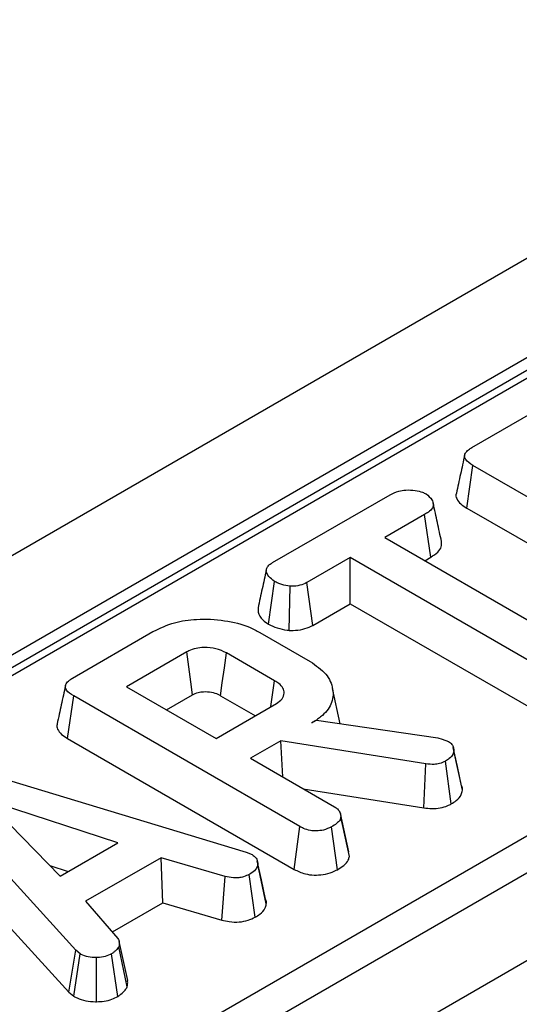
# Model space of a CAD drawing. Units: millimetres. Extents: x -117 to 664, y -32 to 370.
# Drawn here: x 275 to 279, y 128 to 136 of the extents above; entities that cross this region are included whole.
import ezdxf

# ---------------------------------------------------------------- set-up
doc = ezdxf.new("R2010")
doc.units = ezdxf.units.MM

msp = doc.modelspace()

# ---------------------------------------------------------------- linework, layer by layer
at = {"color": 7, "linetype": 'Continuous', "lineweight": 25}
for p, q in [((382.993789, 194.29438), (241.713854, 112.735209)), ((383.500757, 193.759193), (242.220822, 112.200023)), ((298.972215, 144.857524), (263.315069, 124.273092)), ((259.96676, 118.4693), (302.524263, 143.037223)), ((302.665146, 142.806818), (260.107644, 118.238895)), ((278.477471, 132.648977), (279.146654, 133.035288)), ((278.436411, 132.145231), (278.486877, 132.500296)), ((280.369907, 131.413246), (278.486877, 132.500296)), ((276.818935, 131.691524), (277.798075, 132.25677)), ((278.436411, 132.145231), (280.32073, 131.057437)), ((278.085188, 132.09154), (277.752835, 131.899677)), ((278.135932, 131.736636), (278.085188, 132.09154)), ((277.752835, 131.899677), (279.484023, 130.900284)), ((277.46617, 131.734189), (277.105152, 131.525778)), ((279.197358, 130.734796), (277.46617, 131.734189)), ((277.46617, 131.349991), (277.46617, 131.734189)), ((278.085597, 131.707578), (278.135932, 131.736636)), ((276.785294, 131.180356), (276.835508, 131.535604)), ((276.956939, 131.127658), (276.964955, 131.495007)), ((277.153764, 131.169643), (277.105152, 131.525778)), ((277.153764, 131.169643), (277.46617, 131.349991)), ((277.46617, 131.349991), (279.148128, 130.379017)), ((275.155024, 130.730969), (275.824208, 131.117281)), ((276.712869, 131.111592), (277.133012, 130.869048)), ((276.105945, 130.948948), (275.604282, 130.659344)), ((276.836941, 130.70899), (276.43561, 130.940674)), ((275.604282, 130.659344), (276.349611, 130.229075)), ((275.113965, 130.227223), (275.16443, 130.582288)), ((277.047461, 129.495238), (275.16443, 130.582288)), ((275.937043, 130.467245), (276.154532, 130.592799)), ((276.386711, 130.584704), (276.676178, 130.417598)), ((277.382241, 130.351357), (277.318539, 130.644067)), ((276.349611, 130.229075), (276.851274, 130.518679)), ((277.146002, 130.357845), (277.184522, 130.380083)), ((277.184522, 130.380083), (278.193672, 130.233471)), ((275.113965, 130.227223), (276.998284, 129.139429)), ((276.887555, 130.208647), (276.636276, 130.063587)), ((278.095131, 130.017302), (276.887555, 130.208647)), ((276.904375, 129.908816), (276.887555, 130.208647)), ((278.193672, 130.233471), (278.231297, 130.223128)), ((278.231297, 130.223128), (278.284151, 130.20451)), ((278.399673, 129.797124), (278.328942, 130.124869)), ((274.197026, 130.009338), (276.600532, 129.282224)), ((276.636276, 130.063587), (277.335021, 129.660209)), ((278.079323, 129.650968), (278.095131, 130.017302)), ((278.306809, 129.683871), (278.257724, 130.039798)), ((275.183332, 128.466161), (273.894236, 129.876947)), ((277.0755, 129.810028), (278.079323, 129.650968)), ((275.532705, 129.360314), (274.432629, 129.718182)), ((274.432629, 129.718182), (275.052542, 129.083121)), ((277.453386, 129.284597), (277.384043, 129.603782)), ((273.831047, 129.532215), (275.122974, 128.118331)), ((277.459551, 129.24772), (277.388771, 129.575914)), ((276.998284, 129.139429), (277.047461, 129.495238)), ((277.359502, 129.137012), (277.309938, 129.492653)), ((275.052542, 129.083121), (275.532705, 129.360314)), ((276.600532, 129.282224), (276.649355, 129.263348)), ((277.459551, 129.24772), (277.4526, 129.284547)), ((275.891484, 129.236456), (275.263509, 128.873934)), ((276.42495, 129.081053), (275.891484, 129.236456)), ((275.905271, 128.860217), (275.891484, 129.236456)), ((274.966658, 129.171103), (275.119064, 129.121524)), ((276.767486, 128.85224), (276.696834, 129.180604)), ((276.396965, 128.716982), (276.42495, 129.081053)), ((276.675002, 128.741828), (276.626063, 129.09786)), ((275.263509, 128.873934), (275.533153, 128.565712)), ((275.486834, 128.618658), (275.905271, 128.860217)), ((275.905271, 128.860217), (276.396965, 128.716982)), ((275.613749, 128.214957), (275.543354, 128.539047)), ((275.122974, 128.118331), (275.183332, 128.466161)), ((275.21827, 128.4372), (275.183332, 128.466161)), ((275.609869, 128.161974), (275.54032, 128.496414)), ((275.895489, 126.627172), (279.077275, 128.463978)), ((275.165077, 128.083431), (275.21827, 128.4372)), ((275.3551, 128.038591), (275.353092, 128.405913)), ((275.532705, 128.082308), (275.480299, 128.436425)), ((275.122974, 128.118331), (275.165077, 128.083431))]:
    msp.add_line(p, q, dxfattribs=at)
at = {"color": 8, "linetype": 'Continuous', "lineweight": 25}
msp.add_line((299.072207, 144.847623), (263.373641, 124.239279), dxfattribs=at)
at = {"color": 7, "linetype": 'Continuous', "lineweight": 25, "flags": 128}
for points in [[(276.154532, 130.592799), (276.140024, 130.699191), (276.122986, 130.82407), (276.105945, 130.948948)], [(276.386711, 130.584704), (276.401317, 130.691041), (276.418463, 130.815858), (276.43561, 130.940674)], [(276.806089, 130.492594), (276.806409, 130.494839), (276.836941, 130.70899)], [(278.393068, 129.835608), (278.358454, 129.995025), (278.323838, 130.154449)], [(276.761699, 128.89273), (276.72703, 129.052307), (276.692362, 129.211885)]]:
    msp.add_lwpolyline(points, dxfattribs=at)
at = {"color": 7, "linetype": 'Continuous', "lineweight": 25}
for points, knots in [([(278.486877, 132.500296), (278.463712, 132.515559), (278.430357, 132.537535), (278.414515, 132.574887), (278.42214, 132.603961), (278.445746, 132.629044), (278.468192, 132.643147), (278.477471, 132.648977)], [0, 0, 0, 0, 0.35161222, 0.50628906, 0.66204862, 0.86030207, 1, 1, 1, 1]), ([(278.418083, 132.585812), (278.406528, 132.532787), (278.383417, 132.426733), (278.360634, 132.321672), (278.349242, 132.269139)], [0, 0, 0, 0, 0.49997918, 1, 1, 1, 1]), ([(277.798075, 132.25677), (277.820451, 132.267942), (277.858254, 132.286816), (277.933759, 132.298606), (278.002601, 132.293105), (278.06115, 132.281288), (278.087316, 132.268428), (278.096833, 132.263751)], [0, 0, 0, 0, 0.2651869, 0.4480003, 0.6897129, 0.88714581, 1, 1, 1, 1]), ([(278.096833, 132.263751), (278.11521, 132.247629), (278.145841, 132.220756), (278.161507, 132.178757), (278.151202, 132.14288), (278.122391, 132.114525), (278.096108, 132.098287), (278.085188, 132.09154)], [0, 0, 0, 0, 0.29891365, 0.49822207, 0.65322749, 0.85591567, 1, 1, 1, 1]), ([(278.350467, 132.268937), (278.349613, 132.267323), (278.341989, 132.25292), (278.351439, 132.22058), (278.38183, 132.179405), (278.418665, 132.156342), (278.436411, 132.145231)], [0, 0, 0, 0, 0.036492409, 0.325684152, 0.675136458, 1, 1, 1, 1]), ([(278.22569, 131.867616), (278.214298, 131.920091), (278.191516, 132.025038), (278.168454, 132.130808), (278.156924, 132.183691)], [0, 0, 0, 0, 0.50001992, 1, 1, 1, 1]), ([(278.135932, 131.736636), (278.156845, 131.75018), (278.195705, 131.775346), (278.229912, 131.821652), (278.226701, 131.852476), (278.225123, 131.867618)], [0, 0, 0, 0, 0.37219666, 0.69158227, 1, 1, 1, 1]), ([(276.835508, 131.535604), (276.818145, 131.548692), (276.783438, 131.574855), (276.763477, 131.616801), (276.7714, 131.651422), (276.791855, 131.674192), (276.810599, 131.686189), (276.818935, 131.691524)], [0, 0, 0, 0, 0.28318596, 0.56607684, 0.72157943, 0.87618158, 1, 1, 1, 1]), ([(276.767386, 131.630203), (276.75592, 131.578249), (276.732763, 131.473314), (276.709979, 131.368565), (276.698476, 131.315677)], [0, 0, 0, 0, 0.49510364, 1, 1, 1, 1]), ([(276.964955, 131.495007), (276.941999, 131.498972), (276.906733, 131.505062), (276.86405, 131.520256), (276.845094, 131.530449), (276.835508, 131.535604)], [0, 0, 0, 0, 0.479636031, 0.736830634, 1, 1, 1, 1]), ([(277.105152, 131.525778), (277.08677, 131.51695), (277.049768, 131.499179), (276.996653, 131.495017), (276.968924, 131.495008), (276.964955, 131.495007)], [0, 0, 0, 0, 0.45826201, 0.92246418, 1, 1, 1, 1]), ([(276.700074, 131.315668), (276.699059, 131.303697), (276.696084, 131.268604), (276.727423, 131.219986), (276.769247, 131.191346), (276.785294, 131.180356)], [0, 0, 0, 0, 0.241896165, 0.709112565, 1, 1, 1, 1]), ([(275.824208, 131.117281), (275.881343, 131.14519), (275.987149, 131.196873), (276.201728, 131.227149), (276.420928, 131.21598), (276.601423, 131.170485), (276.685326, 131.126147), (276.712869, 131.111592)], [0, 0, 0, 0, 0.22507494, 0.41680766, 0.65426357, 0.88650422, 1, 1, 1, 1]), ([(276.785294, 131.180356), (276.808903, 131.168708), (276.854939, 131.145994), (276.917824, 131.132797), (276.951656, 131.128352), (276.956939, 131.127658)], [0, 0, 0, 0, 0.47043465, 0.91730569, 1, 1, 1, 1]), ([(276.956939, 131.127658), (276.968115, 131.127626), (277.006411, 131.127516), (277.072166, 131.13476), (277.124299, 131.15415), (277.149078, 131.167179), (277.153764, 131.169643)], [0, 0, 0, 0, 0.15561995, 0.53325253, 0.91173336, 1, 1, 1, 1]), ([(276.43561, 130.940674), (276.407709, 130.953977), (276.353748, 130.979707), (276.259275, 130.988288), (276.181029, 130.980124), (276.134381, 130.963923), (276.111819, 130.952041), (276.105945, 130.948948)], [0, 0, 0, 0, 0.29176509, 0.5642894, 0.74972363, 0.93485201, 1, 1, 1, 1]), ([(277.133012, 130.869048), (277.180826, 130.835709), (277.276784, 130.768799), (277.329724, 130.640678), (277.320179, 130.514976), (277.242851, 130.418768), (277.171688, 130.374003), (277.146002, 130.357845)], [0, 0, 0, 0, 0.226685694, 0.454936035, 0.678509304, 0.883956033, 1, 1, 1, 1]), ([(275.095636, 130.667805), (275.084081, 130.61478), (275.060971, 130.508725), (275.038188, 130.403664), (275.026796, 130.351132)], [0, 0, 0, 0, 0.49997918, 1, 1, 1, 1]), ([(275.16443, 130.582288), (275.141266, 130.597551), (275.107911, 130.619528), (275.092068, 130.656879), (275.099694, 130.685954), (275.123299, 130.711037), (275.145746, 130.72514), (275.155024, 130.730969)], [0, 0, 0, 0, 0.35161222, 0.50628906, 0.66204862, 0.86030207, 1, 1, 1, 1]), ([(276.851274, 130.518679), (276.868914, 130.531278), (276.904379, 130.556608), (276.919739, 130.60399), (276.908318, 130.648394), (276.877944, 130.683638), (276.84914, 130.701447), (276.836941, 130.70899)], [0, 0, 0, 0, 0.22625787, 0.45487948, 0.65614415, 0.85436173, 1, 1, 1, 1]), ([(276.154532, 130.592799), (276.169172, 130.599945), (276.195649, 130.61287), (276.251798, 130.620075), (276.310346, 130.615737), (276.357217, 130.60072), (276.379468, 130.588638), (276.386711, 130.584704)], [0, 0, 0, 0, 0.21826831, 0.39475256, 0.64699626, 0.88507483, 1, 1, 1, 1]), ([(275.028021, 130.35093), (275.027167, 130.349316), (275.019543, 130.334913), (275.028993, 130.302572), (275.059384, 130.261397), (275.096219, 130.238334), (275.113965, 130.227223)], [0, 0, 0, 0, 0.03649241, 0.32568415, 0.67513646, 1, 1, 1, 1]), ([(278.284151, 130.20451), (278.29445, 130.196417), (278.314195, 130.180903), (278.325749, 130.152674), (278.327867, 130.13423), (278.328942, 130.124869)], [0, 0, 0, 0, 0.34936929, 0.66979772, 1, 1, 1, 1]), ([(278.328942, 130.124869), (278.326926, 130.115287), (278.322168, 130.092678), (278.295531, 130.063328), (278.268931, 130.046773), (278.257724, 130.039798)], [0, 0, 0, 0, 0.29855262, 0.70445941, 1, 1, 1, 1]), ([(278.257724, 130.039798), (278.242182, 130.032158), (278.215, 130.018797), (278.156241, 130.010824), (278.118205, 130.014856), (278.095131, 130.017302)], [0, 0, 0, 0, 0.344390808, 0.602301798, 1, 1, 1, 1]), ([(278.306809, 129.683871), (278.321197, 129.692869), (278.357153, 129.715355), (278.391135, 129.754767), (278.397246, 129.785087), (278.399673, 129.797124)], [0, 0, 0, 0, 0.2868563, 0.71686772, 1, 1, 1, 1]), ([(278.399673, 129.797124), (278.399662, 129.808699), (278.39965, 129.821754), (278.392988, 129.83407), (278.392233, 129.835466)], [0, 0, 0, 0, 0.88668048, 1, 1, 1, 1]), ([(278.079323, 129.650968), (278.101387, 129.648653), (278.146229, 129.643949), (278.216394, 129.648522), (278.269912, 129.665167), (278.297226, 129.679013), (278.306809, 129.683871)], [0, 0, 0, 0, 0.27340891, 0.55565109, 0.84410819, 1, 1, 1, 1]), ([(277.335021, 129.660209), (277.343694, 129.654516), (277.365281, 129.640345), (277.384301, 129.610807), (277.387254, 129.587751), (277.388771, 129.575914)], [0, 0, 0, 0, 0.246273442, 0.613022026, 1, 1, 1, 1]), ([(277.388771, 129.575914), (277.386793, 129.567949), (277.381884, 129.548188), (277.352801, 129.51966), (277.324452, 129.501797), (277.309938, 129.492653)], [0, 0, 0, 0, 0.24786944, 0.61494488, 1, 1, 1, 1]), ([(277.309938, 129.492653), (277.288557, 129.48285), (277.251199, 129.465724), (277.187431, 129.458177), (277.128787, 129.461831), (277.082361, 129.476264), (277.056923, 129.490094), (277.047461, 129.495238)], [0, 0, 0, 0, 0.2742471, 0.4791666, 0.64396421, 0.86755496, 1, 1, 1, 1]), ([(276.649355, 129.263348), (276.661617, 129.253871), (276.689354, 129.232435), (276.695763, 129.201795), (276.696669, 129.183855), (276.696834, 129.180604)], [0, 0, 0, 0, 0.39348811, 0.89009197, 1, 1, 1, 1]), ([(277.359502, 129.137012), (277.377861, 129.148611), (277.415061, 129.172115), (277.450804, 129.210506), (277.457065, 129.23714), (277.459551, 129.24772)], [0, 0, 0, 0, 0.3699924, 0.74975119, 1, 1, 1, 1]), ([(276.696834, 129.180604), (276.692529, 129.165953), (276.683901, 129.136582), (276.648138, 129.111585), (276.628455, 129.099347), (276.626063, 129.09786)], [0, 0, 0, 0, 0.46651193, 0.93516245, 1, 1, 1, 1]), ([(276.998284, 129.139429), (277.027964, 129.1251), (277.077127, 129.101363), (277.165536, 129.08988), (277.243874, 129.095395), (277.310806, 129.112205), (277.345707, 129.129984), (277.359502, 129.137012)], [0, 0, 0, 0, 0.28336779, 0.469376, 0.65480487, 0.86354541, 1, 1, 1, 1]), ([(276.626063, 129.09786), (276.610843, 129.090617), (276.584408, 129.078038), (276.53782, 129.067719), (276.483875, 129.069028), (276.447504, 129.07645), (276.42495, 129.081053)], [0, 0, 0, 0, 0.2707542, 0.47023629, 0.67148044, 1, 1, 1, 1]), ([(276.767486, 128.85224), (276.768131, 128.863647), (276.768909, 128.877399), (276.761306, 128.890233), (276.760009, 128.892422)], [0, 0, 0, 0, 0.82943422, 1, 1, 1, 1]), ([(276.675002, 128.741828), (276.688156, 128.750056), (276.722454, 128.771507), (276.757954, 128.809343), (276.764713, 128.839762), (276.767486, 128.85224)], [0, 0, 0, 0, 0.26843041, 0.69989888, 1, 1, 1, 1]), ([(276.396965, 128.716982), (276.417591, 128.712725), (276.464276, 128.703092), (276.541278, 128.698397), (276.617068, 128.714192), (276.656029, 128.732778), (276.675002, 128.741828)], [0, 0, 0, 0, 0.21920594, 0.49613932, 0.75464982, 1, 1, 1, 1]), ([(275.533153, 128.565712), (275.537988, 128.554718), (275.54541, 128.537842), (275.543211, 128.514426), (275.541285, 128.502427), (275.54032, 128.496414)], [0, 0, 0, 0, 0.48254907, 0.74067249, 1, 1, 1, 1]), ([(275.54032, 128.496414), (275.533023, 128.485825), (275.521919, 128.469708), (275.498788, 128.450644), (275.486468, 128.441169), (275.480299, 128.436425)], [0, 0, 0, 0, 0.48890986, 0.74410426, 1, 1, 1, 1]), ([(275.353092, 128.405913), (275.330059, 128.406492), (275.283796, 128.407655), (275.24154, 128.425104), (275.221448, 128.435548), (275.21827, 128.4372)], [0, 0, 0, 0, 0.454953018, 0.913783087, 1, 1, 1, 1]), ([(275.480299, 128.436425), (275.463401, 128.428228), (275.429423, 128.411748), (275.381396, 128.406602), (275.356274, 128.40599), (275.353092, 128.405913)], [0, 0, 0, 0, 0.46355649, 0.93205704, 1, 1, 1, 1]), ([(275.609869, 128.161974), (275.611155, 128.168921), (275.614413, 128.186525), (275.613742, 128.204236), (275.613336, 128.214958)], [0, 0, 0, 0, 0.39461756, 1, 1, 1, 1]), ([(275.532705, 128.082308), (275.540845, 128.088555), (275.563015, 128.105572), (275.593166, 128.131219), (275.605028, 128.153061), (275.609869, 128.161974)], [0, 0, 0, 0, 0.25562971, 0.69622357, 1, 1, 1, 1]), ([(275.165077, 128.083431), (275.173906, 128.07879), (275.203242, 128.063371), (275.262252, 128.042719), (275.321582, 128.038299), (275.35216, 128.038565), (275.3551, 128.038591)], [0, 0, 0, 0, 0.1699863, 0.56478285, 0.95815818, 1, 1, 1, 1]), ([(275.3551, 128.038591), (275.376303, 128.039496), (275.420601, 128.041389), (275.482882, 128.056681), (275.516438, 128.073941), (275.532705, 128.082308)], [0, 0, 0, 0, 0.3211234, 0.67089916, 1, 1, 1, 1])]:
    msp.add_open_spline(points, degree=3, knots=knots, dxfattribs=at)

doc.saveas('drawing.dxf')
